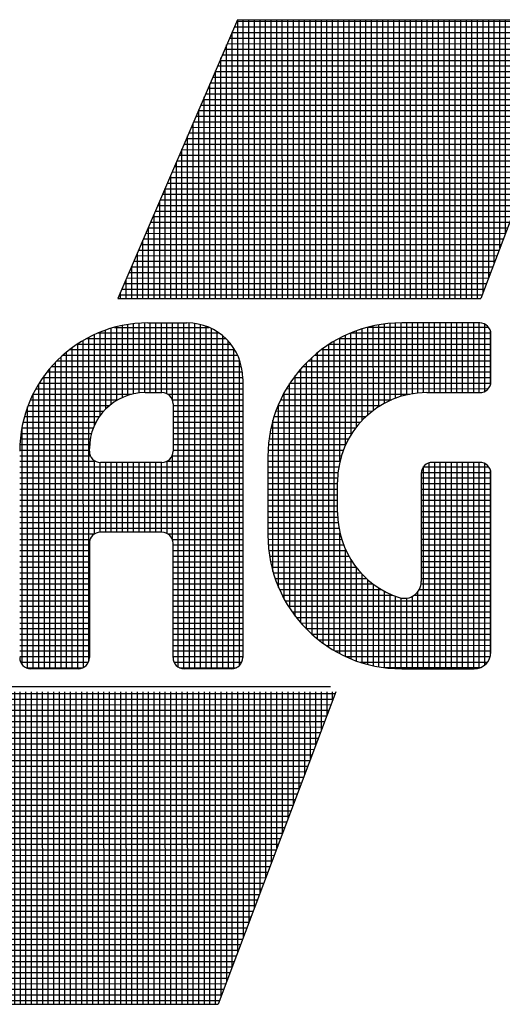
# Model space of a CAD drawing. Extents: x 20.2 to 34.4, y -14.4 to 3.9.
# Drawn here: x 27.7 to 28.1, y -13.4 to -12.5 of the extents above; entities that cross this region are included whole.
import ezdxf

# ---------------------------------------------------------------- set-up
doc = ezdxf.new("R2010")
doc.units = 0
doc.header["$LTSCALE"] = 0.6
doc.header["$MEASUREMENT"] = 0
doc.layers.get('0').update_dxf_attribs({"linetype": 'CONTINUOUS'})

# ---------------------------------------------------------------- blocks, each defined once
blk = doc.blocks.new('*X14')
at = {"color": 0}
for p, q in [((4.489, 6.0099), (4.4889, 6.1419)), ((4.499, 6.0151), (4.4989, 6.1442)), ((4.5089, 6.0189), (4.5089, 6.146)), ((4.5189, 6.0216), (4.5189, 6.1473)), ((4.5289, 6.0232), (4.5289, 6.1483)), ((4.5389, 6.0238), (4.5389, 6.1487)), ((4.5489, 6.0238), (4.5489, 6.1488)), ((4.5589, 6.0238), (4.5589, 6.1488)), ((4.5689, 6.0238), (4.5689, 6.1488)), ((4.5789, 6.0216), (4.5789, 6.1488)), ((4.589, 6.0095), (4.5889, 6.1488)), ((4.599, 5.5319), (4.5989, 6.1488)), ((4.609, 5.5288), (4.6089, 6.1488)), ((4.619, 5.5288), (4.6189, 6.1487)), ((4.629, 5.5288), (4.6289, 6.1478)), ((4.639, 5.5288), (4.6389, 6.1458)), ((4.649, 5.5288), (4.6489, 6.1428)), ((4.449, 5.9657), (4.4489, 6.1279)), ((4.4555, 6.1308), (4.672, 6.1308)), ((4.459, 5.9827), (4.4589, 6.1322)), ((4.469, 5.9944), (4.4689, 6.1359)), ((4.479, 6.0032), (4.4789, 6.1392)), ((4.4846, 6.1408), (4.6539, 6.1408)), ((4.659, 5.5288), (4.6589, 6.1385)), ((4.669, 5.5288), (4.6689, 6.1329)), ((4.679, 5.5288), (4.6789, 6.1255)), ((4.4181, 6.1108), (4.6932, 6.1108)), ((4.419, 5.5288), (4.4189, 6.1113)), ((4.429, 5.5311), (4.4289, 6.1175)), ((4.4348, 6.1208), (4.6842, 6.1208)), ((4.439, 5.5434), (4.4389, 6.123)), ((4.689, 5.5288), (4.6889, 6.1159)), ((4.392, 6.0908), (4.7055, 6.0908)), ((4.399, 5.5288), (4.3989, 6.0966)), ((4.4041, 6.1008), (4.7002, 6.1008)), ((4.409, 5.5288), (4.4089, 6.1044)), ((4.699, 5.5293), (4.6989, 6.1028)), ((4.3721, 6.0708), (4.7123, 6.0708)), ((4.379, 5.5288), (4.3789, 6.0782)), ((4.3815, 6.0808), (4.7095, 6.0808)), ((4.389, 5.5288), (4.3889, 6.088)), ((4.709, 5.5348), (4.7089, 6.0825)), ((4.359, 5.5288), (4.3589, 6.0543)), ((4.3638, 6.0608), (4.7141, 6.0608)), ((4.369, 5.5288), (4.3689, 6.0671)), ((4.349, 5.5288), (4.3489, 6.0394)), ((4.3498, 6.0408), (4.7148, 6.0408)), ((4.3564, 6.0508), (4.7148, 6.0508)), ((4.3386, 6.0208), (4.5154, 6.0208)), ((4.339, 5.5288), (4.3389, 6.0214)), ((4.3439, 6.0308), (4.7148, 6.0308)), ((4.5803, 6.0208), (4.7148, 6.0208)), ((4.3299, 6.0008), (4.476, 6.0008)), ((4.334, 6.0108), (4.4904, 6.0108)), ((4.5885, 6.0108), (4.7148, 6.0108)), ((4.5898, 6.0008), (4.7148, 6.0008)), ((4.3263, 5.9908), (4.4655, 5.9908)), ((4.329, 5.5296), (4.329, 5.9983)), ((4.5898, 5.9908), (4.7148, 5.9908)), ((4.3207, 5.9708), (4.4515, 5.9708)), ((4.3233, 5.9808), (4.4576, 5.9808)), ((4.5898, 5.9808), (4.7148, 5.9808)), ((4.5898, 5.9708), (4.7148, 5.9708)), ((4.317, 5.9508), (4.4435, 5.9508)), ((4.3186, 5.9608), (4.4469, 5.9608)), ((4.319, 5.5365), (4.319, 5.9624)), ((4.5898, 5.9608), (4.7148, 5.9608)), ((4.5898, 5.9508), (4.7148, 5.9508)), ((4.3151, 5.9308), (4.44, 5.9308)), ((4.3158, 5.9408), (4.4412, 5.9408)), ((4.5898, 5.9408), (4.7148, 5.9408)), ((4.5898, 5.9308), (4.7148, 5.9308)), ((4.3148, 5.9208), (4.4398, 5.9208)), ((4.589, 5.7593), (4.589, 5.9132)), ((4.5898, 5.9208), (4.7148, 5.9208)), ((4.3148, 5.9108), (4.4415, 5.9108)), ((4.3148, 5.9008), (4.4511, 5.9008)), ((4.449, 5.7706), (4.449, 5.902)), ((4.459, 5.7738), (4.459, 5.8988)), ((4.469, 5.7738), (4.469, 5.8988)), ((4.479, 5.7738), (4.479, 5.8988)), ((4.489, 5.7738), (4.489, 5.8988)), ((4.499, 5.7738), (4.499, 5.8988)), ((4.509, 5.7738), (4.509, 5.8988)), ((4.519, 5.7738), (4.519, 5.8988)), ((4.529, 5.7738), (4.529, 5.8988)), ((4.539, 5.7738), (4.539, 5.8988)), ((4.549, 5.7738), (4.549, 5.8988)), ((4.559, 5.7738), (4.559, 5.8988)), ((4.569, 5.7738), (4.569, 5.8988)), ((4.5785, 5.9008), (4.7148, 5.9008)), ((4.579, 5.7715), (4.579, 5.901)), ((4.5881, 5.9108), (4.7148, 5.9108)), ((4.3148, 5.8908), (4.7148, 5.8908)), ((4.3148, 5.8808), (4.7148, 5.8808)), ((4.3148, 5.8708), (4.7148, 5.8708)), ((4.3148, 5.8608), (4.7148, 5.8608)), ((4.3148, 5.8508), (4.7148, 5.8508)), ((4.3148, 5.8408), (4.7148, 5.8408)), ((4.3148, 5.8308), (4.7148, 5.8308)), ((4.3148, 5.8208), (4.7148, 5.8208)), ((4.3148, 5.8108), (4.7148, 5.8108)), ((4.3148, 5.8008), (4.7148, 5.8008)), ((4.3148, 5.7908), (4.7148, 5.7908)), ((4.3148, 5.7808), (4.7148, 5.7808)), ((4.3148, 5.7708), (4.4492, 5.7708)), ((4.5803, 5.7708), (4.7148, 5.7708)), ((4.3148, 5.7608), (4.441, 5.7608)), ((4.5885, 5.7608), (4.7148, 5.7608)), ((4.3148, 5.7508), (4.4398, 5.7508)), ((4.3148, 5.7408), (4.4398, 5.7408)), ((4.5898, 5.7508), (4.7148, 5.7508)), ((4.5898, 5.7408), (4.7148, 5.7408)), ((4.3148, 5.7308), (4.4398, 5.7308)), ((4.3148, 5.7208), (4.4398, 5.7208)), ((4.5898, 5.7308), (4.7148, 5.7308)), ((4.5898, 5.7208), (4.7148, 5.7208)), ((4.3148, 5.7108), (4.4398, 5.7108)), ((4.3148, 5.7008), (4.4398, 5.7008)), ((4.5898, 5.7108), (4.7148, 5.7108)), ((4.5898, 5.7008), (4.7148, 5.7008)), ((4.3148, 5.6908), (4.4398, 5.6908)), ((4.5898, 5.6908), (4.7148, 5.6908)), ((4.3148, 5.6808), (4.4398, 5.6808)), ((4.3148, 5.6708), (4.4398, 5.6708)), ((4.5898, 5.6808), (4.7148, 5.6808)), ((4.5898, 5.6708), (4.7148, 5.6708)), ((4.3148, 5.6608), (4.4398, 5.6608)), ((4.3148, 5.6508), (4.4398, 5.6508)), ((4.5898, 5.6608), (4.7148, 5.6608)), ((4.5898, 5.6508), (4.7148, 5.6508)), ((4.3148, 5.6408), (4.4398, 5.6408)), ((4.3148, 5.6308), (4.4398, 5.6308)), ((4.5898, 5.6408), (4.7148, 5.6408)), ((4.5898, 5.6308), (4.7148, 5.6308)), ((4.3148, 5.6208), (4.4398, 5.6208)), ((4.5898, 5.6208), (4.7148, 5.6208)), ((4.3148, 5.6108), (4.4398, 5.6108)), ((4.3148, 5.6008), (4.4398, 5.6008)), ((4.5898, 5.6108), (4.7148, 5.6108)), ((4.5898, 5.6008), (4.7148, 5.6008)), ((4.3148, 5.5908), (4.4398, 5.5908)), ((4.3148, 5.5808), (4.4398, 5.5808)), ((4.5898, 5.5908), (4.7148, 5.5908)), ((4.5898, 5.5808), (4.7148, 5.5808)), ((4.3148, 5.5708), (4.4398, 5.5708)), ((4.3148, 5.5608), (4.4398, 5.5608)), ((4.5898, 5.5708), (4.7148, 5.5708)), ((4.5898, 5.5608), (4.7148, 5.5608)), ((4.3148, 5.5508), (4.4398, 5.5508)), ((4.5898, 5.5508), (4.7148, 5.5508)), ((4.3165, 5.5408), (4.4381, 5.5408)), ((4.3262, 5.5308), (4.4284, 5.5308)), ((4.5914, 5.5408), (4.7131, 5.5408)), ((4.6011, 5.5308), (4.7035, 5.5308))]:
    blk.add_line(p, q, dxfattribs=at)
blk = doc.blocks.new('*X15')
at = {"color": 0}
for p, q in [((4.929, 5.9919), (4.9289, 6.1433)), ((4.939, 5.9988), (4.9389, 6.1453)), ((4.949, 6.0047), (4.9489, 6.1468)), ((4.959, 6.0096), (4.9589, 6.1479)), ((4.969, 6.0137), (4.9689, 6.1486)), ((4.9789, 6.0171), (4.9789, 6.1488)), ((4.9889, 6.0197), (4.9889, 6.1488)), ((4.9989, 6.0217), (4.9989, 6.1488)), ((5.0089, 6.023), (5.0089, 6.1488)), ((5.0189, 6.0237), (5.0189, 6.1488)), ((5.0289, 6.0238), (5.0289, 6.1488)), ((5.0389, 6.0238), (5.0389, 6.1488)), ((5.0489, 6.0238), (5.0489, 6.1488)), ((5.0589, 6.0238), (5.0589, 6.1488)), ((5.0689, 6.0238), (5.0689, 6.1488)), ((5.0789, 6.0238), (5.0789, 6.1488)), ((5.0889, 6.0238), (5.0889, 6.1488)), ((5.0989, 6.0238), (5.0989, 6.1488)), ((5.1089, 6.0238), (5.1089, 6.1488)), ((5.1189, 6.0238), (5.1189, 6.1488)), ((5.1289, 6.026), (5.1289, 6.1466)), ((4.879, 5.9297), (4.8789, 6.1266)), ((4.8887, 6.1309), (5.1397, 6.1309)), ((4.889, 5.9484), (4.8889, 6.1309)), ((4.899, 5.9626), (4.8989, 6.1348)), ((4.909, 5.9742), (4.9089, 6.1381)), ((4.9186, 6.1409), (5.1357, 6.1409)), ((4.919, 5.9838), (4.9189, 6.141)), ((5.1389, 6.0381), (5.1389, 6.1346)), ((4.849, 5.5675), (4.8489, 6.11)), ((4.8503, 6.1108), (5.1398, 6.1109)), ((4.859, 5.5614), (4.8589, 6.1162)), ((4.8674, 6.1208), (5.1398, 6.1209)), ((4.869, 5.9002), (4.8689, 6.1217)), ((4.8234, 6.0908), (5.1398, 6.0909)), ((4.829, 5.5821), (4.8289, 6.0955)), ((4.8358, 6.1008), (5.1398, 6.1009)), ((4.839, 5.5744), (4.8389, 6.1031)), ((4.8027, 6.0708), (5.1398, 6.0709)), ((4.809, 5.6001), (4.8089, 6.0774)), ((4.8124, 6.0808), (5.1398, 6.0809)), ((4.819, 5.5906), (4.8189, 6.0869)), ((4.789, 5.6232), (4.7889, 6.0543)), ((4.7941, 6.0608), (5.1398, 6.0609)), ((4.799, 5.6109), (4.7989, 6.0666)), ((4.779, 5.6373), (4.7789, 6.0402)), ((4.7794, 6.0408), (5.1396, 6.0409)), ((4.7863, 6.0508), (5.1398, 6.0509)), ((4.7675, 6.0208), (4.9943, 6.0209)), ((4.769, 5.654), (4.7689, 6.0235)), ((4.7731, 6.0308), (5.1351, 6.0309)), ((4.7581, 6.0008), (4.9422, 6.0009)), ((4.759, 5.6747), (4.759, 6.0028)), ((4.7625, 6.0108), (4.9618, 6.0109)), ((4.7542, 5.9908), (4.9275, 5.9909)), ((4.7479, 5.9708), (4.9059, 5.9709)), ((4.749, 5.7029), (4.749, 5.9745)), ((4.7508, 5.9808), (4.9157, 5.9809)), ((4.7435, 5.9508), (4.8905, 5.9509)), ((4.7455, 5.9608), (4.8976, 5.9609)), ((4.7408, 5.9308), (4.8795, 5.9309)), ((4.7419, 5.9408), (4.8846, 5.9409)), ((4.7401, 5.9208), (4.8753, 5.9209)), ((4.7398, 5.9108), (4.8719, 5.9109)), ((4.7398, 5.9008), (4.8691, 5.9008)), ((5.029, 5.5288), (5.029, 5.8979)), ((5.039, 5.5288), (5.039, 5.8988)), ((5.049, 5.5288), (5.049, 5.8988)), ((5.059, 5.5288), (5.059, 5.8988)), ((5.069, 5.5288), (5.069, 5.8988)), ((5.079, 5.5288), (5.079, 5.8988)), ((5.089, 5.5288), (5.089, 5.8988)), ((5.099, 5.5288), (5.099, 5.8988)), ((5.109, 5.5288), (5.109, 5.8988)), ((5.119, 5.5303), (5.119, 5.8988)), ((5.129, 5.5358), (5.129, 5.8966)), ((4.7398, 5.8908), (4.8671, 5.8908)), ((4.7398, 5.8808), (4.8657, 5.8808)), ((5.0149, 5.8809), (5.1397, 5.8809)), ((5.0188, 5.8909), (5.1357, 5.8909)), ((5.019, 5.5288), (5.019, 5.8911)), ((5.139, 5.5521), (5.139, 5.8844)), ((4.7398, 5.8708), (4.8649, 5.8708)), ((4.7398, 5.8608), (4.8648, 5.8608)), ((5.0148, 5.8709), (5.1398, 5.8709)), ((5.0148, 5.8609), (5.1398, 5.8609)), ((4.7398, 5.8508), (4.8648, 5.8508)), ((5.0148, 5.8509), (5.1398, 5.8509)), ((4.7398, 5.8408), (4.8648, 5.8408)), ((4.7398, 5.8308), (4.8648, 5.8308)), ((5.0148, 5.8409), (5.1398, 5.8409)), ((5.0148, 5.8309), (5.1398, 5.8309)), ((4.7398, 5.8208), (4.8648, 5.8208)), ((4.7398, 5.8108), (4.8648, 5.8108)), ((5.0148, 5.8209), (5.1398, 5.8209)), ((5.0148, 5.8109), (5.1398, 5.8109)), ((4.7398, 5.8008), (4.865, 5.8008)), ((4.7398, 5.7908), (4.8658, 5.7908)), ((5.0148, 5.8009), (5.1398, 5.8009)), ((5.0148, 5.7909), (5.1398, 5.7909)), ((4.7398, 5.7808), (4.8672, 5.7808)), ((4.7398, 5.7708), (4.8693, 5.7708)), ((4.869, 5.5559), (4.869, 5.7723)), ((5.0148, 5.7809), (5.1398, 5.7809)), ((5.0148, 5.7709), (5.1398, 5.7709)), ((4.7399, 5.7608), (4.8721, 5.7609)), ((5.0148, 5.7609), (5.1398, 5.7609)), ((4.7405, 5.7508), (4.8756, 5.7509)), ((4.7414, 5.7408), (4.8799, 5.7409)), ((4.879, 5.551), (4.879, 5.7429)), ((5.0148, 5.7509), (5.1398, 5.7509)), ((5.0148, 5.7409), (5.1398, 5.7409)), ((4.7428, 5.7308), (4.885, 5.7309)), ((4.7446, 5.7208), (4.8911, 5.7209)), ((4.889, 5.5466), (4.889, 5.7242)), ((5.0148, 5.7309), (5.1398, 5.7309)), ((5.0148, 5.7209), (5.1398, 5.7209)), ((4.7469, 5.7108), (4.8983, 5.7109)), ((4.7496, 5.7008), (4.9067, 5.7009)), ((4.899, 5.5428), (4.899, 5.7099)), ((5.0148, 5.7109), (5.1398, 5.7109)), ((5.0148, 5.7009), (5.1398, 5.7009)), ((4.7528, 5.6908), (4.9167, 5.6909)), ((4.909, 5.5395), (4.909, 5.6984)), ((4.919, 5.5366), (4.919, 5.6887)), ((5.0148, 5.6909), (5.1398, 5.6909)), ((4.7565, 5.6808), (4.9287, 5.6809)), ((4.7607, 5.6708), (4.9437, 5.6709)), ((4.929, 5.5342), (4.929, 5.6806)), ((4.939, 5.5323), (4.939, 5.6737)), ((4.949, 5.5308), (4.949, 5.6679)), ((5.009, 5.5288), (5.009, 5.6674)), ((5.0112, 5.6709), (5.1398, 5.6709)), ((5.0145, 5.6809), (5.1398, 5.6809)), ((4.7654, 5.6608), (4.9638, 5.6609)), ((4.7708, 5.6508), (5.1398, 5.6509)), ((4.959, 5.5297), (4.959, 5.6629)), ((4.969, 5.529), (4.969, 5.6588)), ((4.979, 5.5288), (4.979, 5.6557)), ((4.989, 5.5288), (4.989, 5.6554)), ((4.999, 5.5288), (4.999, 5.6587)), ((5.0025, 5.6609), (5.1398, 5.6609)), ((4.7767, 5.6408), (5.1398, 5.6409)), ((4.7834, 5.6308), (5.1398, 5.6309)), ((4.7908, 5.6208), (5.1398, 5.6209)), ((4.7991, 5.6108), (5.1398, 5.6109)), ((4.8083, 5.6008), (5.1398, 5.6009)), ((4.8187, 5.5908), (5.1398, 5.5909)), ((4.8305, 5.5808), (5.1398, 5.5809)), ((4.8441, 5.5708), (5.1398, 5.5709)), ((4.86, 5.5608), (5.1398, 5.5609)), ((4.8793, 5.5509), (5.1387, 5.5509)), ((4.9047, 5.5409), (5.1339, 5.5409)), ((4.9484, 5.5309), (5.1208, 5.5309))]:
    blk.add_line(p, q, dxfattribs=at)
blk = doc.blocks.new('*X19')
at = {"color": 0}
for p, q in [((4.7226, 6.6708), (5.3484, 6.6709)), ((4.7269, 6.6808), (5.3521, 6.6809)), ((4.7289, 6.1838), (4.7288, 6.6838)), ((4.7389, 6.1838), (4.7388, 6.6838)), ((4.7489, 6.1838), (4.7488, 6.6838)), ((4.7589, 6.1838), (4.7588, 6.6838)), ((4.7689, 6.1838), (4.7688, 6.6838)), ((4.7789, 6.1838), (4.7788, 6.6838)), ((4.7889, 6.1838), (4.7888, 6.6838)), ((4.7989, 6.1838), (4.7988, 6.6838)), ((4.8089, 6.1838), (4.8088, 6.6838)), ((4.8189, 6.1838), (4.8188, 6.6838)), ((4.8289, 6.1838), (4.8288, 6.6838)), ((4.8389, 6.1838), (4.8388, 6.6838)), ((4.8489, 6.1838), (4.8488, 6.6838)), ((4.8589, 6.1838), (4.8588, 6.6838)), ((4.8689, 6.1838), (4.8688, 6.6838)), ((4.8789, 6.1838), (4.8788, 6.6838)), ((4.8889, 6.1838), (4.8888, 6.6838)), ((4.8989, 6.1838), (4.8988, 6.6838)), ((4.9089, 6.1838), (4.9088, 6.6838)), ((4.9189, 6.1838), (4.9188, 6.6838)), ((4.9289, 6.1838), (4.9288, 6.6838)), ((4.9389, 6.1838), (4.9388, 6.6838)), ((4.9489, 6.1838), (4.9488, 6.6838)), ((4.9589, 6.1838), (4.9588, 6.6838)), ((4.9689, 6.1838), (4.9688, 6.6838)), ((4.9789, 6.1838), (4.9788, 6.6838)), ((4.9889, 6.1838), (4.9888, 6.6838)), ((4.9989, 6.1838), (4.9988, 6.6838)), ((5.0089, 6.1838), (5.0088, 6.6838)), ((5.0189, 6.1838), (5.0188, 6.6838)), ((5.0289, 6.1838), (5.0288, 6.6838)), ((5.0389, 6.1838), (5.0388, 6.6838)), ((5.0489, 6.1838), (5.0488, 6.6838)), ((5.0589, 6.1838), (5.0588, 6.6838)), ((5.0689, 6.1838), (5.0688, 6.6838)), ((5.0789, 6.1838), (5.0788, 6.6838)), ((5.0889, 6.1838), (5.0888, 6.6838)), ((5.0989, 6.1838), (5.0988, 6.6838)), ((5.1089, 6.1838), (5.1088, 6.6838)), ((5.1189, 6.1838), (5.1188, 6.6838)), ((5.1289, 6.1838), (5.1288, 6.6838)), ((5.1389, 6.1838), (5.1388, 6.6838)), ((5.1489, 6.1838), (5.1488, 6.6838)), ((5.1589, 6.1838), (5.1588, 6.6838)), ((5.1689, 6.1948), (5.1688, 6.6838)), ((5.1789, 6.2213), (5.1788, 6.6838)), ((5.1889, 6.2478), (5.1888, 6.6838)), ((5.1989, 6.2744), (5.1988, 6.6838)), ((5.2089, 6.3009), (5.2088, 6.6838)), ((5.2189, 6.3274), (5.2188, 6.6838)), ((5.2289, 6.3539), (5.2288, 6.6838)), ((5.2389, 6.3805), (5.2388, 6.6838)), ((5.2489, 6.407), (5.2488, 6.6838)), ((5.2589, 6.4335), (5.2588, 6.6838)), ((5.2689, 6.46), (5.2688, 6.6838)), ((5.2789, 6.4866), (5.2788, 6.6838)), ((5.2889, 6.5131), (5.2888, 6.6838)), ((5.2989, 6.5396), (5.2988, 6.6838)), ((5.3089, 6.5661), (5.3088, 6.6838)), ((5.3188, 6.5926), (5.3188, 6.6838)), ((5.3288, 6.6192), (5.3288, 6.6838)), ((5.3388, 6.6457), (5.3388, 6.6838)), ((5.3488, 6.6722), (5.3488, 6.6838)), ((4.7184, 6.6608), (5.3446, 6.6609)), ((4.7189, 6.1838), (4.7188, 6.662)), ((4.7089, 6.1838), (4.7088, 6.6386)), ((4.7098, 6.6408), (5.337, 6.6409)), ((4.7141, 6.6508), (5.3408, 6.6509)), ((4.7012, 6.6208), (5.3295, 6.6209)), ((4.7055, 6.6308), (5.3333, 6.6309)), ((4.6926, 6.6008), (5.322, 6.6009)), ((4.6969, 6.6108), (5.3257, 6.6109)), ((4.6989, 6.1838), (4.6988, 6.6153)), ((4.6884, 6.5908), (5.3182, 6.5909)), ((4.6889, 6.1838), (4.6888, 6.592)), ((4.6789, 6.1838), (4.6789, 6.5687)), ((4.6798, 6.5708), (5.3107, 6.5709)), ((4.6841, 6.5808), (5.3144, 6.5809)), ((4.6712, 6.5508), (5.3031, 6.5509)), ((4.6755, 6.5608), (5.3069, 6.5609)), ((4.6626, 6.5308), (5.2956, 6.5309)), ((4.6669, 6.5408), (5.2994, 6.5409)), ((4.6689, 6.1838), (4.6689, 6.5453)), ((4.6583, 6.5208), (5.2918, 6.5209)), ((4.6589, 6.1838), (4.6589, 6.522)), ((4.6489, 6.1838), (4.6489, 6.4987)), ((4.6498, 6.5008), (5.2843, 6.5009)), ((4.6541, 6.5108), (5.2881, 6.5109)), ((4.6412, 6.4808), (5.2767, 6.4809)), ((4.6455, 6.4908), (5.2805, 6.4909)), ((4.6326, 6.4608), (5.2692, 6.4609)), ((4.6369, 6.4708), (5.273, 6.4709)), ((4.6389, 6.1838), (4.6389, 6.4754)), ((4.6283, 6.4508), (5.2654, 6.4509)), ((4.6289, 6.1838), (4.6289, 6.452)), ((4.6189, 6.1838), (4.6189, 6.4287)), ((4.6198, 6.4308), (5.2579, 6.4309)), ((4.6241, 6.4408), (5.2617, 6.4409)), ((4.6112, 6.4108), (5.2504, 6.4109)), ((4.6155, 6.4208), (5.2541, 6.4209)), ((4.6026, 6.3908), (5.2428, 6.3909)), ((4.6069, 6.4008), (5.2466, 6.4009)), ((4.6089, 6.1838), (4.6089, 6.4054)), ((4.5941, 6.3708), (5.2353, 6.3709)), ((4.5983, 6.3808), (5.2391, 6.3809)), ((4.5989, 6.1838), (4.5989, 6.3821)), ((4.5889, 6.1838), (4.5889, 6.3587)), ((4.5898, 6.3608), (5.2315, 6.3609)), ((4.5789, 6.1838), (4.5789, 6.3354)), ((4.5812, 6.3408), (5.224, 6.3409)), ((4.5855, 6.3508), (5.2278, 6.3509)), ((4.5726, 6.3208), (5.2164, 6.3209)), ((4.5769, 6.3308), (5.2202, 6.3309)), ((4.5641, 6.3008), (5.2089, 6.3009)), ((4.5683, 6.3108), (5.2127, 6.3109)), ((4.5689, 6.1838), (4.5689, 6.3121)), ((4.5589, 6.1838), (4.5589, 6.2888)), ((4.5598, 6.2908), (5.2051, 6.2909)), ((4.5489, 6.1838), (4.5489, 6.2654)), ((4.5512, 6.2708), (5.1976, 6.2709)), ((4.5555, 6.2808), (5.2014, 6.2809)), ((4.5426, 6.2508), (5.1901, 6.2509)), ((4.5469, 6.2608), (5.1938, 6.2609)), ((4.5341, 6.2308), (5.1825, 6.2309)), ((4.5383, 6.2408), (5.1863, 6.2409)), ((4.5389, 6.1838), (4.5389, 6.2421)), ((4.5289, 6.1838), (4.5289, 6.2188)), ((4.5298, 6.2208), (5.1788, 6.2209)), ((4.5189, 6.1838), (4.5189, 6.1955)), ((4.5212, 6.2008), (5.1712, 6.2009)), ((4.5255, 6.2108), (5.175, 6.2109)), ((4.5169, 6.1908), (5.1675, 6.1909))]:
    blk.add_line(p, q, dxfattribs=at)
blk = doc.blocks.new('*X20')
at = {"color": 0}
for p, q in [((4.2169, 5.4907), (4.9037, 5.4909)), ((4.2191, 4.9338), (4.219, 5.4938)), ((4.2291, 4.9338), (4.229, 5.4938)), ((4.2391, 4.9338), (4.239, 5.4938)), ((4.2491, 4.9338), (4.249, 5.4938)), ((4.2591, 4.9338), (4.259, 5.4938)), ((4.2691, 4.9338), (4.269, 5.4938)), ((4.2791, 4.9338), (4.279, 5.4938)), ((4.2891, 4.9338), (4.289, 5.4938)), ((4.2991, 4.9338), (4.299, 5.4938)), ((4.3091, 4.9338), (4.309, 5.4938)), ((4.3191, 4.9338), (4.319, 5.4938)), ((4.3291, 4.9338), (4.329, 5.4938)), ((4.3391, 4.9338), (4.339, 5.4938)), ((4.3491, 4.9338), (4.349, 5.4938)), ((4.3591, 4.9338), (4.359, 5.4938)), ((4.3691, 4.9338), (4.369, 5.4938)), ((4.3791, 4.9338), (4.379, 5.4938)), ((4.3891, 4.9338), (4.389, 5.4938)), ((4.3991, 4.9338), (4.399, 5.4938)), ((4.4091, 4.9338), (4.409, 5.4938)), ((4.4191, 4.9338), (4.419, 5.4938)), ((4.4291, 4.9338), (4.429, 5.4938)), ((4.4391, 4.9338), (4.439, 5.4938)), ((4.4491, 4.9338), (4.449, 5.4938)), ((4.4591, 4.9338), (4.459, 5.4938)), ((4.4691, 4.9338), (4.469, 5.4938)), ((4.4791, 4.9338), (4.479, 5.4938)), ((4.4891, 4.9338), (4.489, 5.4938)), ((4.4991, 4.9338), (4.499, 5.4938)), ((4.5091, 4.9338), (4.509, 5.4938)), ((4.5191, 4.9338), (4.519, 5.4938)), ((4.5291, 4.9338), (4.529, 5.4938)), ((4.5391, 4.9338), (4.539, 5.4938)), ((4.5491, 4.9338), (4.549, 5.4938)), ((4.5591, 4.9338), (4.559, 5.4938)), ((4.5691, 4.9338), (4.569, 5.4938)), ((4.5791, 4.9338), (4.579, 5.4938)), ((4.5891, 4.9338), (4.589, 5.4938)), ((4.5991, 4.9338), (4.599, 5.4938)), ((4.6091, 4.9338), (4.609, 5.4938)), ((4.6191, 4.9338), (4.619, 5.4938)), ((4.6291, 4.9338), (4.629, 5.4938)), ((4.6391, 4.9338), (4.639, 5.4938)), ((4.6491, 4.9338), (4.649, 5.4938)), ((4.6591, 4.9338), (4.659, 5.4938)), ((4.6691, 4.9338), (4.669, 5.4938)), ((4.6791, 4.9338), (4.679, 5.4938)), ((4.6891, 4.9338), (4.689, 5.4938)), ((4.6991, 4.9481), (4.699, 5.4938)), ((4.7091, 4.9747), (4.709, 5.4938)), ((4.7191, 5.0012), (4.719, 5.4938)), ((4.7291, 5.0277), (4.729, 5.4938)), ((4.7391, 5.0542), (4.739, 5.4938)), ((4.7491, 5.0808), (4.749, 5.4938)), ((4.7591, 5.1073), (4.759, 5.4938)), ((4.7691, 5.1338), (4.769, 5.4938)), ((4.7791, 5.1603), (4.779, 5.4938)), ((4.7891, 5.1869), (4.789, 5.4938)), ((4.7991, 5.2134), (4.799, 5.4938)), ((4.8091, 5.2399), (4.809, 5.4938)), ((4.8191, 5.2664), (4.819, 5.4938)), ((4.8291, 5.293), (4.829, 5.4938)), ((4.8391, 5.3195), (4.839, 5.4938)), ((4.8491, 5.346), (4.849, 5.4938)), ((4.8591, 5.3725), (4.859, 5.4938)), ((4.8691, 5.3991), (4.869, 5.4938)), ((4.8791, 5.4256), (4.879, 5.4938)), ((4.889, 5.4521), (4.889, 5.4938)), ((4.899, 5.4786), (4.899, 5.4938)), ((4.2083, 5.4707), (4.8961, 5.4709)), ((4.2091, 4.9338), (4.209, 5.4724)), ((4.2126, 5.4807), (4.8999, 5.4809)), ((4.204, 5.4607), (4.8923, 5.4609)), ((4.1955, 5.4407), (4.8848, 5.4409)), ((4.1991, 4.9338), (4.199, 5.4491)), ((4.1997, 5.4507), (4.8886, 5.4509)), ((4.1869, 5.4207), (4.8773, 5.4209)), ((4.1891, 4.9338), (4.1891, 5.4258)), ((4.1912, 5.4307), (4.881, 5.4309)), ((4.1783, 5.4007), (4.8697, 5.4009)), ((4.1791, 4.9338), (4.1791, 5.4025)), ((4.1826, 5.4107), (4.8735, 5.4109)), ((4.174, 5.3907), (4.866, 5.3908)), ((4.1655, 5.3707), (4.8584, 5.3708)), ((4.1691, 4.9338), (4.1691, 5.3791)), ((4.1697, 5.3807), (4.8622, 5.3808)), ((4.1569, 5.3507), (4.8509, 5.3508)), ((4.1591, 4.9338), (4.1591, 5.3558)), ((4.1612, 5.3607), (4.8547, 5.3608)), ((4.1483, 5.3307), (4.8434, 5.3308)), ((4.1491, 4.9338), (4.1491, 5.3325)), ((4.1526, 5.3407), (4.8471, 5.3408)), ((4.144, 5.3207), (4.8396, 5.3208)), ((4.1355, 5.3007), (4.832, 5.3008)), ((4.1391, 4.9338), (4.1391, 5.3092)), ((4.1397, 5.3107), (4.8358, 5.3108)), ((4.1269, 5.2807), (4.8245, 5.2808)), ((4.1291, 4.9338), (4.1291, 5.2858)), ((4.1312, 5.2907), (4.8283, 5.2908)), ((4.1183, 5.2607), (4.817, 5.2608)), ((4.1191, 4.9338), (4.1191, 5.2625)), ((4.1226, 5.2707), (4.8207, 5.2708)), ((4.114, 5.2507), (4.8132, 5.2508)), ((4.1054, 5.2307), (4.8057, 5.2308)), ((4.1091, 4.9338), (4.1091, 5.2392)), ((4.1097, 5.2407), (4.8094, 5.2408)), ((4.0969, 5.2107), (4.7981, 5.2108)), ((4.0991, 4.9338), (4.0991, 5.2159)), ((4.1012, 5.2207), (4.8019, 5.2208)), ((4.0883, 5.1907), (4.7906, 5.1908)), ((4.0891, 4.9338), (4.0891, 5.1926)), ((4.0926, 5.2007), (4.7944, 5.2008)), ((4.0797, 5.1707), (4.7831, 5.1708)), ((4.084, 5.1807), (4.7868, 5.1808)), ((4.0754, 5.1607), (4.7793, 5.1608)), ((4.0791, 4.9338), (4.0791, 5.1692)), ((4.0669, 5.1407), (4.7717, 5.1408)), ((4.0691, 4.9338), (4.0691, 5.1459)), ((4.0712, 5.1507), (4.7755, 5.1508)), ((4.0583, 5.1207), (4.7642, 5.1208)), ((4.0591, 4.9338), (4.0591, 5.1226)), ((4.0626, 5.1307), (4.768, 5.1308)), ((4.0497, 5.1007), (4.7567, 5.1008)), ((4.054, 5.1107), (4.7604, 5.1108)), ((4.0454, 5.0907), (4.7529, 5.0908)), ((4.0491, 4.9338), (4.0491, 5.0993)), ((4.0369, 5.0707), (4.7454, 5.0708)), ((4.0391, 4.9338), (4.0391, 5.0759)), ((4.0412, 5.0807), (4.7491, 5.0808)), ((4.0283, 5.0507), (4.7378, 5.0508)), ((4.0291, 4.9338), (4.0291, 5.0526)), ((4.0326, 5.0607), (4.7416, 5.0608)), ((4.0197, 5.0307), (4.7303, 5.0308)), ((4.024, 5.0407), (4.7341, 5.0408)), ((4.0154, 5.0207), (4.7265, 5.0208)), ((4.0191, 4.9338), (4.0191, 5.0293)), ((4.0069, 5.0007), (4.719, 5.0008)), ((4.0091, 4.9338), (4.0091, 5.006)), ((4.0112, 5.0107), (4.7228, 5.0108)), ((3.9983, 4.9807), (4.7115, 4.9808)), ((3.9991, 4.9338), (3.9991, 4.9826)), ((4.0026, 4.9907), (4.7152, 4.9908)), ((3.9891, 4.9338), (3.9891, 4.9593)), ((3.9897, 4.9607), (4.7039, 4.9608)), ((3.994, 4.9707), (4.7077, 4.9708)), ((3.9854, 4.9507), (4.7001, 4.9508)), ((3.9791, 4.9338), (3.9791, 4.936)), ((3.9812, 4.9407), (4.6964, 4.9408))]:
    blk.add_line(p, q, dxfattribs=at)
blk = doc.blocks.new('BAVWM')
for p, q in [((5.8414, 1.63048), (5.77397, 1.47314)), ((5.8414, 1.63048), (6.03808, 1.63048)), ((6.03808, 1.63048), (5.97879, 1.47314)), ((5.77397, 1.47314), (5.97879, 1.47314)), ((5.79095, 1.45948), (5.81298, 1.45948)), ((5.97817, 1.45948), (5.93411, 1.45948)), ((5.98446, 1.42644), (5.98446, 1.45319)), ((5.84445, 1.42801), (5.84445, 1.27067)), ((5.78938, 1.42015), (5.79882, 1.42015)), ((5.94827, 1.42015), (5.97817, 1.42015)), ((5.80511, 1.41385), (5.80511, 1.3871)), ((5.75791, 1.3871), (5.75791, 1.38868)), ((5.85859, 1.38396), (5.85859, 1.3399)), ((5.79882, 1.38081), (5.7642, 1.38081)), ((5.97817, 1.38081), (5.95142, 1.38081)), ((5.94513, 1.37452), (5.94513, 1.31357)), ((5.98446, 1.27382), (5.98446, 1.37452)), ((5.89792, 1.35249), (5.89792, 1.3698)), ((5.79882, 1.34148), (5.7642, 1.34148)), ((5.75791, 1.33518), (5.75791, 1.27067)), ((5.80511, 1.27067), (5.80511, 1.33518)), ((5.75162, 1.26438), (5.72487, 1.26438)), ((5.83815, 1.26438), (5.81141, 1.26438)), ((5.93411, 1.26438), (5.97502, 1.26438)), ((5.67794, 1.25435), (5.89399, 1.25435)), ((5.89697, 1.25138), (5.83056, 1.07516)), ((5.60539, 1.07516), (5.83056, 1.07516))]:
    blk.add_line(p, q)
for centre, radius, start, end in [((5.79095, 1.3871), 0.07238, 90, 180), ((5.81298, 1.42801), 0.03147, 0, 90), ((5.93411, 1.38396), 0.07552, 90, 180), ((5.97817, 1.45319), 0.00629, 0, 90), ((5.97817, 1.42644), 0.00629, 270, 0), ((5.78938, 1.38868), 0.03147, 90, 180), ((5.79882, 1.41385), 0.00629, 0, 90), ((5.94827, 1.3698), 0.05035, 90, 180), ((5.7642, 1.3871), 0.00629, 180, 270), ((5.79882, 1.3871), 0.00629, 270, 0), ((5.95142, 1.37452), 0.00629, 90, 180), ((5.97817, 1.37452), 0.00629, 0, 90), ((5.94827, 1.35249), 0.05035, 180, 252.0798), ((5.7642, 1.33518), 0.00629, 90, 180), ((5.79882, 1.33518), 0.00629, 0, 90), ((5.93411, 1.3399), 0.07552, 180, 270), ((5.93569, 1.31357), 0.00944, 252.0798, 0), ((5.97502, 1.27382), 0.00944, 270, 0), ((5.72487, 1.27067), 0.00629, 180, 270), ((5.75162, 1.27067), 0.00629, 270, 0), ((5.81141, 1.27067), 0.00629, 180, 270), ((5.83815, 1.27067), 0.00629, 270, 0)]:
    blk.add_arc(centre, radius, start, end)
at = {"xscale": 0.3146834454631564, "yscale": 0.3146834454631564, "zscale": 0.3146834454631564}
for name, p in [('*X19', (4.35352, -0.4728)), ('*X14', (4.36078, -0.47544)), ('*X15', (4.36706, -0.47544)), ('*X20', (4.35352, -0.47742))]:
    blk.add_blockref(name, p, dxfattribs=at)

msp = doc.modelspace()

# ---------------------------------------------------------------- block references
at = {"xscale": 1.694301782172206, "yscale": 1.694301782172206, "zscale": 1.694301782172206}
msp.add_blockref('BAVWM', (17.97532, -15.23293), dxfattribs=at)

doc.saveas('drawing.dxf')
